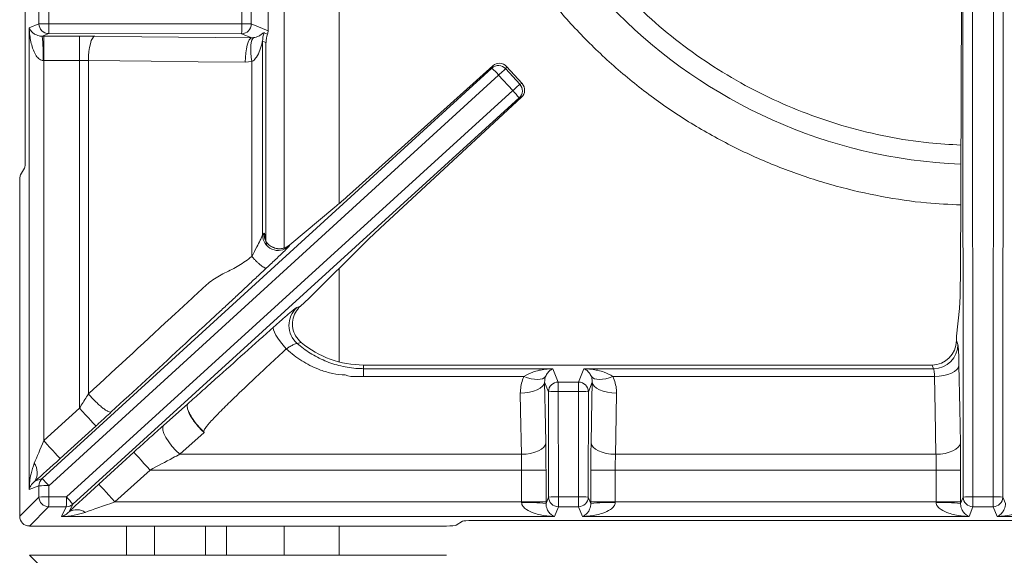
# Model space of a CAD drawing. Units: millimetres. Extents: x 167 to 967, y 139 to 1059.
# Drawn here: x 569 to 771, y 587 to 696 of the extents above; entities that cross this region are included whole.
import ezdxf

# ---------------------------------------------------------------- set-up
doc = ezdxf.new("R2010")
doc.units = ezdxf.units.MM

msp = doc.modelspace()

# ---------------------------------------------------------------- linework, layer by layer
at = {"color": 7, "linetype": 'Continuous', "lineweight": 15}
for p, q in [((570.24, 667.9), (570.24, 877.3)), ((761.96, 643.17), (762.24, 720.61)), ((620.04, 694.13), (620.04, 701.07)), ((619.6, 691.7), (619.6, 651.01)), ((666.11, 686.95), (636.73, 660.57)), ((668.92, 686.79), (672.11, 683.29)), ((672, 680.48), (643.01, 653.67)), ((569.26, 664.58), (570.09, 665.92)), ((569.1, 662.6), (569.1, 594.59)), ((633.72, 657.95), (624.47, 650.22)), ((619.6, 651.01), (619.73, 650.26)), ((624.47, 650.22), (624.36, 650.13)), ((640.12, 650.92), (628.37, 639.24)), ((628.37, 639.24), (626.65, 637.68)), ((761.14, 631.54), (761.79, 637.21)), ((761.14, 630.6), (761.14, 631.54)), ((639.6, 625.6), (756.15, 625.6)), ((658.58, 592.75), (659.92, 593.59)), ((661.9, 593.74), (871.31, 593.74)), ((571.1, 592.6), (656.6, 592.6)), ((571.1, 586.6), (656.6, 586.6))]:
    msp.add_line(p, q, dxfattribs=at)
at = {"color": 8, "linetype": 'Continuous', "lineweight": 15}
for p, q in [((634.58, 767.83), (634.58, 658.68)), ((623.33, 649.59), (623.33, 766.97)), ((762.54, 598.54), (762.46, 720.17)), ((764.46, 720.21), (764.54, 598.58)), ((768.67, 598.58), (768.75, 720.21)), ((770.75, 720.17), (770.67, 598.54)), ((573.05, 695.53), (573.05, 699.67)), ((575.08, 699.67), (575.08, 695.53)), ((614.63, 695.51), (614.63, 699.69)), ((616.59, 699.69), (616.59, 695.51)), ((571.05, 694.73), (573.05, 695.53)), ((571.05, 600.11), (571.05, 694.73)), ((575.08, 695.53), (573.05, 695.53)), ((575.08, 695.53), (614.63, 695.51)), ((614.63, 695.51), (616.59, 695.51)), ((616.59, 695.51), (620.04, 694.13)), ((575.05, 693.53), (573.71, 693)), ((574.04, 693), (581.36, 693)), ((574.04, 688), (574.04, 693)), ((614.6, 693.51), (575.05, 693.53)), ((581.36, 693), (584.5, 692.99)), ((581.36, 688), (581.36, 693)), ((616.67, 692.68), (614.6, 693.51)), ((616.67, 692.68), (617.08, 692.7)), ((619.22, 693.71), (619.92, 693.43)), ((618.9, 691.98), (618.9, 652.26)), ((619.6, 691.7), (618.9, 691.98)), ((573.7, 602.33), (665.93, 686.47)), ((581.36, 688), (574.04, 688)), ((574.04, 688), (574.04, 610.12)), ((583.19, 687.99), (581.36, 688)), ((581.36, 616.79), (581.36, 688)), ((583.19, 687.99), (583.19, 619.67)), ((616.7, 687.79), (615.36, 687.68)), ((616.7, 647.85), (616.7, 687.79)), ((665.93, 686.47), (666.11, 686.95)), ((668.92, 686.79), (668.75, 686.34)), ((668.75, 686.34), (671.64, 683.16)), ((667.3, 685.02), (575.07, 600.87)), ((670.19, 681.84), (667.3, 685.02)), ((671.64, 683.16), (672.11, 683.29)), ((578.68, 598.56), (670.19, 681.84)), ((671.51, 680.34), (580, 597.06)), ((672, 680.48), (671.51, 680.34)), ((618.9, 652.26), (619.13, 652.59)), ((624.47, 650.22), (624.25, 649.89)), ((634.58, 645.42), (634.58, 626.24)), ((625.9, 637.38), (626.65, 637.68)), ((626.8, 630.24), (625.98, 630.02)), ((761.14, 630.6), (761.45, 629.83)), ((639.6, 624.85), (639.6, 625.6)), ((639.6, 624.85), (678.43, 624.85)), ((639.6, 623.24), (639.6, 624.85)), ((678.43, 624.85), (679.52, 622.12)), ((683.69, 622.12), (684.78, 624.85)), ((684.78, 624.85), (756.45, 624.85)), ((756.45, 624.85), (756.15, 625.6)), ((672.48, 623.24), (639.6, 623.24)), ((677.52, 620.13), (676.73, 622.11)), ((679.52, 622.12), (679.52, 620.16)), ((679.52, 622.12), (683.69, 622.12)), ((683.69, 620.16), (683.69, 622.12)), ((686.48, 622.11), (685.69, 620.13)), ((756.67, 623.24), (690.73, 623.24)), ((677.54, 598.54), (677.52, 620.13)), ((679.52, 620.16), (679.54, 598.58)), ((683.69, 620.16), (679.52, 620.16)), ((683.67, 598.58), (683.69, 620.16)), ((685.69, 620.13), (685.67, 598.54)), ((574.04, 610.12), (581.36, 616.79)), ((598.6, 613.22), (603.61, 617.68)), ((584.72, 613.09), (577.41, 606.43)), ((606.94, 611.77), (601.92, 607.3)), ((606.86, 611.91), (606.81, 611.88)), ((606.94, 611.77), (606.81, 611.88)), ((606.86, 611.91), (606.94, 611.77)), ((585.32, 601.18), (592.5, 607.73)), ((601.92, 607.3), (671.96, 607.3)), ((691.25, 607.3), (756.96, 607.3)), ((595.83, 604.08), (588.64, 597.54)), ((677.01, 604.08), (672.01, 604.08)), ((672.01, 597.54), (672.01, 604.08)), ((677.01, 604.08), (677.01, 597.54)), ((686.2, 597.54), (686.2, 604.08)), ((691.2, 604.08), (686.2, 604.08)), ((691.2, 604.08), (691.2, 597.54)), ((757.01, 604.08), (691.2, 604.08)), ((762.01, 604.08), (757.01, 604.08)), ((757.01, 597.54), (757.01, 604.08)), ((762.01, 604.08), (762.01, 597.54)), ((572.2, 601.77), (573.7, 602.33)), ((573.05, 600.85), (571.05, 600.11)), ((573.05, 598.54), (573.05, 600.85)), ((575.07, 600.87), (575.07, 598.56)), ((569.1, 594.59), (573.05, 598.54)), ((575.07, 598.56), (578.68, 598.56)), ((588.64, 597.54), (672.01, 597.54)), ((677.01, 597.54), (672.01, 597.54)), ((677.01, 597.21), (677.54, 598.54)), ((679.54, 598.58), (683.67, 598.58)), ((679.54, 596.55), (679.54, 598.58)), ((683.67, 598.58), (683.67, 596.55)), ((685.67, 598.54), (686.2, 597.21)), ((691.2, 597.54), (686.2, 597.54)), ((691.2, 597.54), (757.01, 597.54)), ((762.01, 597.54), (757.01, 597.54)), ((762.01, 597.21), (762.54, 598.54)), ((764.54, 596.55), (764.54, 598.58)), ((764.54, 598.58), (768.67, 598.58)), ((768.67, 598.58), (768.67, 596.55)), ((770.67, 598.54), (771.2, 597.21)), ((575.04, 596.55), (571.1, 592.6)), ((578.65, 596.54), (575.04, 596.55)), ((577.65, 594.55), (578.65, 596.54)), ((580, 597.06), (579.22, 595.52)), ((679.54, 596.55), (678.74, 594.55)), ((683.67, 596.55), (679.54, 596.55)), ((684.47, 594.55), (683.67, 596.55)), ((764.54, 596.55), (763.74, 594.55)), ((768.67, 596.55), (764.54, 596.55)), ((769.47, 594.55), (768.67, 596.55)), ((678.74, 594.55), (577.65, 594.55)), ((763.74, 594.55), (684.47, 594.55)), ((848.74, 594.55), (769.47, 594.55)), ((591.03, 592.6), (591.03, 586.6)), ((596.74, 586.6), (596.74, 592.6)), ((607.19, 592.6), (607.19, 586.6)), ((611.49, 586.6), (611.49, 592.6)), ((623.33, 586.6), (623.33, 592.6)), ((634.58, 592.6), (634.58, 586.6)), ((571.1, 586.6), (575.04, 582.65))]:
    msp.add_line(p, q, dxfattribs=at)
at = {"color": 8, "linetype": 'Continuous', "lineweight": 15, "flags": 128}
for points in [[(583.19, 687.99), (583.23, 688.94), (583.31, 689.86), (583.43, 690.71), (583.59, 691.46), (583.79, 692.09), (584.01, 692.56), (584.25, 692.86), (584.5, 692.99)], [(584.5, 692.99), (594.15, 692.89), (616.67, 692.68)], [(615.36, 687.68), (615.39, 688.64), (615.47, 689.56), (615.59, 690.41), (615.76, 691.16), (615.95, 691.78), (616.18, 692.25), (616.42, 692.56), (616.67, 692.68)], [(616.7, 687.79), (616.58, 688.7), (616.5, 689.57), (616.47, 690.38), (616.5, 691.11), (616.58, 691.72), (616.7, 692.2), (616.87, 692.53), (617.08, 692.7)], [(615.36, 687.68), (605.71, 687.77), (596.06, 687.87), (583.19, 687.99)], [(667.3, 685.02), (667.57, 685.27), (667.83, 685.5), (668.08, 685.73), (668.29, 685.92), (668.47, 686.09), (668.61, 686.21), (668.7, 686.3), (668.75, 686.34)], [(670.19, 681.84), (670.46, 682.09), (670.73, 682.33), (670.97, 682.55), (671.18, 682.75), (671.36, 682.91), (671.5, 683.04), (671.6, 683.12), (671.64, 683.16)], [(623.77, 628.92), (623.14, 629.64), (622.56, 630.37), (622.05, 631.08), (621.64, 631.74), (621.34, 632.32), (621.16, 632.8), (621.1, 633.17), (621.18, 633.41)], [(761.67, 625.54), (761.55, 625.1), (761.25, 624.68), (760.78, 624.29), (760.15, 623.94), (759.4, 623.65), (758.55, 623.44), (757.63, 623.3), (756.67, 623.24)], [(761.67, 625.54), (761.83, 616.66), (761.96, 609.6)], [(676.73, 622.11), (676.61, 621.67), (676.31, 621.25), (675.84, 620.86), (675.22, 620.51), (674.46, 620.22), (673.61, 620.01), (672.69, 619.87), (671.74, 619.81)], [(676.89, 623.22), (676.63, 622.97), (676.26, 622.79), (675.8, 622.68), (675.24, 622.65), (674.62, 622.69), (673.94, 622.8), (673.22, 622.99), (672.48, 623.24)], [(676.73, 622.11), (676.89, 613.23), (676.96, 609.6)], [(686.25, 609.6), (686.41, 618.48), (686.48, 622.11)], [(690.73, 623.24), (689.99, 622.99), (689.27, 622.8), (688.59, 622.69), (687.97, 622.65), (687.41, 622.68), (686.95, 622.79), (686.58, 622.97), (686.32, 623.22)], [(691.47, 619.81), (690.52, 619.87), (689.6, 620.01), (688.75, 620.22), (687.99, 620.51), (687.37, 620.86), (686.9, 621.25), (686.6, 621.67), (686.48, 622.11)], [(756.96, 607.3), (756.8, 616.18), (756.67, 623.24)], [(671.96, 607.3), (671.8, 616.18), (671.74, 619.81)], [(691.47, 619.81), (691.31, 610.93), (691.25, 607.3)], [(584.72, 613.09), (584.64, 613.19), (584.43, 613.41), (584.12, 613.76), (583.7, 614.22), (583.19, 614.77), (582.62, 615.4), (582, 616.08), (581.36, 616.79)], [(601.92, 607.3), (601.1, 608.09), (600.33, 608.95), (599.65, 609.86), (599.09, 610.74), (598.69, 611.57), (598.47, 612.28), (598.44, 612.84), (598.6, 613.22)], [(577.41, 606.43), (577.32, 606.52), (577.12, 606.74), (576.8, 607.09), (576.38, 607.55), (575.87, 608.11), (575.3, 608.73), (574.68, 609.41), (574.04, 610.12)], [(595.83, 604.08), (595.19, 604.78), (594.58, 605.45), (594.01, 606.07), (593.52, 606.62), (593.1, 607.07), (592.79, 607.42), (592.58, 607.64), (592.5, 607.73)], [(676.96, 609.6), (676.84, 609.16), (676.53, 608.74), (676.06, 608.34), (675.44, 608), (674.69, 607.71), (673.84, 607.5), (672.92, 607.36), (671.96, 607.3)], [(691.25, 607.3), (690.29, 607.36), (689.37, 607.5), (688.52, 607.71), (687.77, 608), (687.15, 608.34), (686.68, 608.74), (686.37, 609.16), (686.25, 609.6)], [(761.96, 609.6), (761.84, 609.16), (761.53, 608.74), (761.06, 608.34), (760.44, 608), (759.69, 607.71), (758.84, 607.5), (757.92, 607.36), (756.96, 607.3)], [(672.01, 604.08), (662.84, 604.08), (606.84, 604.08), (604.08, 604.08), (595.83, 604.08)], [(588.64, 597.54), (588.01, 598.23), (587.4, 598.9), (586.83, 599.52), (586.33, 600.07), (585.92, 600.53), (585.6, 600.87), (585.4, 601.09), (585.32, 601.18)]]:
    msp.add_lwpolyline(points, dxfattribs=at)
at = {"color": 8, "linetype": 'Continuous', "lineweight": 15}
for centre, radius, start, end in [((766.62, 772.6), 105.95, 182.5102, 267.5227), ((575.06, 695.53), 2, 180.1112, 269.7052), ((544.04, 695.07), 31.05, 357.1545, 0.8445), ((583.6, 695.05), 31.04, 357.154, 0.845), ((614.59, 695.51), 2, 270.2945, 359.889), ((540.54, 689.15), 33.4, 358.0403, 6.6276), ((623.92, 691.96), 5.02, 159.5911, 179.8232), ((667.27, 684.99), 2, 42.4511, 132.1233), ((644.04, 664.45), 31.05, 41.495, 45.1844), ((670.16, 681.82), 2, 312.5555, 42.2286), ((647.55, 660.59), 31.05, 39.4949, 43.1838), ((622.11, 652.29), 3.21, 180.7013, 311.5572), ((622.34, 652.63), 3.21, 180.7008, 311.5577), ((629.25, 633.74), 4.95, 132.6677, 228.6611), ((756.44, 629.86), 5.01, 270.1125, 359.704), ((679.53, 620.12), 2, 90.1116, 179.7048), ((683.68, 620.12), 2, 0.2952, 89.8884), ((679.06, 589.14), 31.02, 89.154, 92.8466), ((684.15, 589.14), 31.02, 87.1534, 90.846), ((569.38, 603.54), 3.32, 327.9641, 35.5133), ((575.05, 600.86), 2, 132.5539, 180.2019), ((551.81, 580.31), 31.05, 41.4948, 45.1848), ((574.67, 548.6), 52.28, 89.5614, 91.7736), ((574.67, 546.21), 52.36, 89.5623, 91.7711), ((575.06, 598.56), 2.01, 180.5079, 269.4917), ((527.45, 598.16), 47.62, 358.0538, 0.4797), ((531.05, 598.16), 47.63, 358.0539, 0.4795), ((556.04, 577.31), 31.05, 39.4947, 43.1838), ((679.08, 567.51), 31.07, 89.1567, 92.8439), ((679.54, 598.55), 2, 180.2952, 269.8879), ((684.13, 567.51), 31.07, 87.1561, 90.8433), ((683.67, 598.55), 2, 270.1121, 359.7048), ((764.08, 567.51), 31.07, 89.1567, 92.8438), ((764.54, 598.55), 2, 180.2952, 269.8879), ((769.13, 567.51), 31.07, 87.1562, 90.8433), ((768.67, 598.55), 2, 270.1123, 359.7046), ((578.66, 598.54), 1.99, 269.7416, 312.1238), ((580.79, 592.84), 3.11, 55.4572, 120.2466), ((673.15, 564.03), 33.4, 83.3723, 91.9597), ((690.06, 564.03), 33.4, 88.0403, 96.6277), ((758.15, 564.03), 33.4, 83.3723, 91.9597)]:
    msp.add_arc(centre, radius, start, end, dxfattribs=at)
at = {"color": 7, "linetype": 'Continuous', "lineweight": 15}
msp.add_arc((639.6, 645.6), 20, 230.185, 270, dxfattribs=at)
at = {"color": 8, "linetype": 'Continuous', "lineweight": 15}
for centre, major_axis, ratio, start_param, end_param in [((574.04, 692.72), (8, 0), 0.034921, 1.570796, 1.611541), ((574.04, 687.72), (3, 0), 0.093122, 1.570796, 1.611541), ((574.04, 610.5), (3, 7.3), 0.018211, 3.959572, 4.668065), ((577.41, 606.8), (8, 7.3), 0.025798, 3.980365, 4.688858), ((585.73, 601.18), (8.72, 7.94), 0.023504, 1.596617, 2.391055), ((589.05, 597.54), (8.72, 3), 0.014516, 1.613017, 2.407456), ((671.73, 597.54), (0, 3), 0.093122, 4.671645, 4.712389), ((676.73, 597.54), (0, 8), 0.034921, 4.671645, 4.712389), ((686.48, 597.54), (0, 8), 0.034921, 1.570796, 1.611541), ((691.48, 597.54), (0, 3), 0.093122, 1.570796, 1.611541), ((756.73, 597.54), (0, 3), 0.093122, 4.671645, 4.712389), ((761.73, 597.54), (0, 8), 0.034921, 4.671645, 4.712389)]:
    msp.add_ellipse(centre, major_axis=major_axis, ratio=ratio, start_param=start_param, end_param=end_param, dxfattribs=at)
at = {"color": 7, "linetype": 'Continuous', "lineweight": 15}
for centre, major_axis, ratio, start_param, end_param in [((624.62, 691.68), (4.66, -1.86), 0.995592, 3.165312, 3.519844), ((618.03, 694.13), (1.87, -0.74), 0.995592, 0.02372, 0.378252), ((667.45, 685.47), (1.59, -1.21), 0.986267, 1.387506, 2.955867), ((670.65, 681.96), (-1.06, 1.7), 0.986267, 3.327318, 4.89568), ((570.07, 667.9), (0, 2), 0.087489, 3.281219, 4.712389), ((569.28, 662.6), (0, 2), 0.087489, 0.139626, 1.570796), ((637.64, 661.73), (5.17, 4.71), 0.034921, 3.822271, 4.502949), ((644.25, 654.47), (5.17, 4.71), 0.034921, 1.780236, 2.460914), ((761.71, 643.9), (0, 7), 0.034921, 3.438299, 4.607669), ((756.14, 630.62), (-1.86, 4.66), 0.995592, 2.763341, 4.331096), ((571.11, 594.61), (-1.42, -1.42), 0.992433, 5.501585, 7.064785), ((661.9, 593.56), (2, 0), 0.087489, 1.570796, 3.001966), ((656.6, 592.77), (2, 0), 0.087489, 4.712389, 6.143559)]:
    msp.add_ellipse(centre, major_axis=major_axis, ratio=ratio, start_param=start_param, end_param=end_param, dxfattribs=at)
at = {"color": 8, "linetype": 'Continuous', "lineweight": 15}
for points, knots in [([(762.01, 658.41), (759.68, 658.52), (754.25, 658.77), (745.7, 660.06), (736.41, 662.17), (727.18, 665.12), (718.13, 668.88), (709.37, 673.45), (701, 678.77), (693.14, 684.8), (685.85, 691.46), (679.19, 698.68), (673.25, 706.36), (668.04, 714.4), (663.6, 722.68), (659.89, 731.2), (656.9, 739.97), (654.59, 749), (653.09, 758.33), (652.37, 764.67), (652.37, 767.9), (652.37, 767.92)], [0, 0, 0, 0, 0.041077, 0.095803, 0.151966, 0.208856, 0.26633, 0.324465, 0.382648, 0.440863, 0.498786, 0.556381, 0.613647, 0.669723, 0.724915, 0.779086, 0.83325, 0.887924, 0.943116, 0.999645, 1, 1, 1, 1]), ([(762.06, 670.69), (759.86, 670.81), (754.81, 671.07), (746.98, 672.33), (738.63, 674.31), (730.48, 677.01), (722.59, 680.38), (715, 684.4), (707.78, 689.04), (700.98, 694.28), (694.64, 700.06), (688.81, 706.36), (683.52, 713.12), (678.82, 720.3), (674.74, 727.86), (671.32, 735.72), (668.55, 743.85), (666.5, 752.18), (665.15, 760.24), (664.84, 765.54), (664.7, 767.98)], [0, 0, 0, 0, 0.043683, 0.100422, 0.15716, 0.213899, 0.270637, 0.327375, 0.384114, 0.440852, 0.497591, 0.554329, 0.611067, 0.667806, 0.724544, 0.781283, 0.838021, 0.894759, 0.951498, 1, 1, 1, 1]), ([(571.05, 694.73), (571.05, 694.73), (571.1, 694.59), (571.28, 694.23), (571.73, 693.72), (572.38, 693.3), (572.95, 693.09), (573.36, 693.01), (573.6, 693), (573.71, 693)], [0, 0, 0, 0, 0.002174, 0.209706, 0.558126, 0.784051, 0.908316, 0.953227, 1, 1, 1, 1]), ([(573.92, 688), (573.79, 688.02), (573.52, 688.05), (572.99, 688.36), (572.3, 689.19), (571.59, 690.85), (571.19, 692.79), (571.07, 694.2), (571.05, 694.73), (571.05, 694.73)], [0, 0, 0, 0, 0.045072, 0.100247, 0.2241, 0.446993, 0.791897, 0.997925, 1, 1, 1, 1]), ([(617.08, 692.7), (617.16, 692.71), (617.48, 692.77), (618.04, 692.97), (618.64, 693.33), (619, 693.66), (619.17, 693.73), (619.21, 693.72), (619.22, 693.71)], [0, 0, 0, 0, 0.0451433, 0.1958734, 0.4743768, 0.817801, 0.9579956, 1, 1, 1, 1]), ([(618.9, 691.98), (618.9, 691.98), (618.89, 691.98), (618.86, 691.89), (618.72, 691.36), (618.41, 690.16), (617.81, 688.86), (617.17, 688.06), (616.79, 687.84), (616.7, 687.79)], [0, 0, 0, 0, 0.021543, 0.05677, 0.108418, 0.439828, 0.761646, 0.943181, 1, 1, 1, 1]), ([(616.7, 647.85), (617.05, 648.51), (617.65, 649.67), (618.35, 651.06), (618.77, 651.93), (618.87, 652.17), (618.9, 652.26)], [0, 0, 0, 0, 0.388661, 0.678814, 0.876723, 1, 1, 1, 1]), ([(619.13, 652.59), (619.18, 652.6), (619.31, 652.62), (619.47, 651.93), (619.58, 651.21), (619.6, 651.01)], [0, 0, 0, 0, 0.281649, 0.795188, 1, 1, 1, 1]), ([(624.25, 649.89), (624.18, 649.81), (624.01, 649.6), (623.18, 648.77), (621.73, 647.38), (620.42, 646.16), (619.69, 645.49)], [0, 0, 0, 0, 0.156249, 0.37463, 0.654598, 1, 1, 1, 1]), ([(583.19, 619.67), (589.2, 625.22), (595.99, 631.49), (603.57, 638.5), (605.93, 640.67), (608.28, 642.93), (611.14, 644.51), (614.1, 645.87), (615.84, 647.2), (616.7, 647.85)], [0, 0, 0, 0, 0.557213, 0.630208, 0.703204, 0.776224, 0.850805, 0.926353, 1, 1, 1, 1]), ([(619.69, 645.49), (619.65, 645.47), (619.56, 645.45), (619.31, 645.53), (618.97, 645.72), (618.55, 646.03), (618.08, 646.43), (617.59, 646.89), (617.13, 647.37), (616.84, 647.69), (616.7, 647.85)], [0, 0, 0, 0, 0.114888, 0.238025, 0.367347, 0.500001, 0.632655, 0.761976, 0.885112, 1, 1, 1, 1]), ([(619.69, 645.49), (619.03, 644.87), (617.68, 643.62), (615.83, 641.87), (613.97, 640.11), (611.98, 638.26), (607.97, 634.56), (599.96, 627.15), (592.59, 620.34), (587.87, 615.98)], [0, 0, 0, 0, 0.062799, 0.127466, 0.191807, 0.254561, 0.316989, 0.56222, 1, 1, 1, 1]), ([(621.18, 633.41), (621.64, 633.82), (622.74, 634.8), (624.23, 636.09), (625.46, 637.1), (625.75, 637.29), (625.9, 637.38)], [0, 0, 0, 0, 0.194369, 0.463739, 0.731843, 1, 1, 1, 1]), ([(603.61, 617.68), (604.5, 618.48), (606.38, 620.16), (610.25, 623.62), (615.21, 628.06), (619.19, 631.63), (621.18, 633.41)], [0, 0, 0, 0, 0.154532, 0.323627, 0.661816, 1, 1, 1, 1]), ([(625.98, 630.02), (625.9, 630.01), (625.73, 629.99), (625.13, 629.74), (624.45, 629.36), (623.97, 629.05), (623.77, 628.92)], [0, 0, 0, 0, 0.265617, 0.534728, 0.805656, 1, 1, 1, 1]), ([(625.98, 630.02), (626.85, 629.33), (628.61, 627.93), (631.67, 626.38), (634.98, 625.3), (637.67, 624.89), (639.23, 624.86), (639.6, 624.85)], [0, 0, 0, 0, 0.223636, 0.453283, 0.68529, 0.92398, 1, 1, 1, 1]), ([(761.45, 629.83), (761.48, 629.67), (761.54, 629.34), (761.62, 627.81), (761.65, 626.3), (761.67, 625.54)], [0, 0, 0, 0, 0.329307, 0.664651, 1, 1, 1, 1]), ([(623.77, 628.92), (621.41, 626.74), (617.65, 623.24), (613.09, 618.9), (610.39, 616.24), (608.79, 614.59), (607.86, 613.55), (607.33, 612.9), (607.02, 612.45), (606.88, 612.16), (606.85, 611.98), (606.85, 611.93), (606.86, 611.91)], [0, 0, 0, 0, 0.397031, 0.635784, 0.781392, 0.869906, 0.923713, 0.956297, 0.976319, 0.992898, 0.998208, 1, 1, 1, 1]), ([(635.83, 623.56), (635.83, 623.56), (634.97, 623.56), (633.26, 623.81), (630.38, 624.64), (627.28, 626.13), (625.03, 627.77), (623.92, 628.77), (623.77, 628.92)], [0, 0, 0, 0, 0.0000039, 0.1910688, 0.3824907, 0.667312, 0.9523333, 1, 1, 1, 1]), ([(672.48, 623.24), (673.07, 623.58), (674.45, 624.35), (676.52, 624.71), (677.91, 624.83), (678.43, 624.85), (678.43, 624.85)], [0, 0, 0, 0, 0.321656, 0.747879, 0.9974399, 1, 1, 1, 1]), ([(678.43, 624.85), (678.43, 624.85), (678.3, 624.8), (677.94, 624.61), (677.4, 624.2), (677.05, 623.51), (676.89, 623.22)], [0, 0, 0, 0, 0.002656, 0.251354, 0.677315, 1, 1, 1, 1]), ([(686.32, 623.22), (686.16, 623.51), (685.81, 624.2), (685.27, 624.61), (684.91, 624.8), (684.78, 624.85), (684.78, 624.85)], [0, 0, 0, 0, 0.322685, 0.748646, 0.997344, 1, 1, 1, 1]), ([(684.78, 624.85), (684.78, 624.85), (685.3, 624.83), (686.69, 624.71), (688.76, 624.35), (690.14, 623.58), (690.73, 623.24)], [0, 0, 0, 0, 0.00256, 0.252121, 0.678344, 1, 1, 1, 1]), ([(756.67, 623.24), (756.66, 623.52), (756.62, 624.09), (756.54, 624.67), (756.48, 624.79), (756.45, 624.85)], [0, 0, 0, 0, 0.334976, 0.670361, 1, 1, 1, 1]), ([(639.6, 623.24), (639.18, 623.26), (637.93, 623.32), (636.56, 623.19), (635.83, 623.56), (635.83, 623.56)], [0, 0, 0, 0, 0.3410557, 0.999982, 1, 1, 1, 1]), ([(671.74, 619.81), (671.8, 620.75), (671.89, 621.94), (672.38, 623.02), (672.48, 623.24)], [0, 0, 0, 0, 0.79812, 1, 1, 1, 1]), ([(676.89, 623.22), (676.87, 623.15), (676.74, 622.78), (676.74, 622.41), (676.73, 622.11)], [0, 0, 0, 0, 0.193546, 1, 1, 1, 1]), ([(686.48, 622.11), (686.48, 622.19), (686.5, 622.56), (686.4, 622.92), (686.32, 623.22)], [0, 0, 0, 0, 0.206925, 1, 1, 1, 1]), ([(690.73, 623.24), (691.06, 622.34), (691.47, 621.22), (691.47, 620.05), (691.47, 619.81)], [0, 0, 0, 0, 0.798095, 1, 1, 1, 1]), ([(581.36, 616.79), (581.48, 616.97), (582.09, 617.94), (582.7, 618.9), (583.19, 619.67)], [0, 0, 0, 0, 0.194347, 1, 1, 1, 1]), ([(587.87, 615.98), (587.8, 615.96), (587.66, 615.91), (587.27, 616.05), (586.74, 616.35), (586.09, 616.83), (585.35, 617.45), (584.59, 618.17), (583.86, 618.92), (583.41, 619.43), (583.19, 619.67)], [0, 0, 0, 0, 0.114888, 0.238025, 0.367347, 0.499999, 0.632653, 0.761976, 0.885112, 1, 1, 1, 1]), ([(587.87, 615.98), (587.03, 615.21), (585.99, 614.24), (584.93, 613.28), (584.72, 613.09)], [0, 0, 0, 0, 0.805867, 1, 1, 1, 1]), ([(592.5, 607.73), (593.28, 608.44), (594.86, 609.87), (596.9, 611.71), (598.13, 612.81), (598.6, 613.22)], [0, 0, 0, 0, 0.379953, 0.765723, 1, 1, 1, 1]), ([(676.96, 609.6), (676.97, 609.09), (677, 607.36), (677, 605.44), (677.01, 604.08)], [0, 0, 0, 0, 0.295119, 1, 1, 1, 1]), ([(686.2, 604.08), (686.21, 605.44), (686.21, 607.36), (686.24, 609.09), (686.25, 609.6)], [0, 0, 0, 0, 0.704881, 1, 1, 1, 1]), ([(761.96, 609.6), (761.97, 609.09), (762, 607.36), (762, 605.44), (762.01, 604.08)], [0, 0, 0, 0, 0.295119, 1, 1, 1, 1]), ([(601.92, 607.3), (601.46, 607.06), (599.45, 606.01), (597.4, 604.92), (595.83, 604.08)], [0, 0, 0, 0, 0.231982, 1, 1, 1, 1]), ([(672.01, 604.08), (672, 604.87), (672, 605.99), (671.97, 607), (671.96, 607.3)], [0, 0, 0, 0, 0.704843, 1, 1, 1, 1]), ([(691.25, 607.3), (691.24, 607), (691.21, 605.99), (691.21, 604.87), (691.2, 604.08)], [0, 0, 0, 0, 0.295157, 1, 1, 1, 1]), ([(757.01, 604.08), (757, 604.87), (757, 605.99), (756.97, 607), (756.96, 607.3)], [0, 0, 0, 0, 0.704843, 1, 1, 1, 1]), ([(571.05, 600.11), (571.05, 600.11), (571.09, 601.18), (571.25, 603.01), (571.84, 604.74), (572.09, 605.47)], [0, 0, 0, 0, 0.002913, 0.585235, 1, 1, 1, 1]), ([(572.2, 601.77), (571.96, 601.55), (571.4, 601.01), (571.15, 600.44), (571.05, 600.11), (571.05, 600.11)], [0, 0, 0, 0, 0.415532, 0.996969, 1, 1, 1, 1]), ([(577.65, 594.55), (577.65, 594.55), (577.93, 594.63), (578.47, 594.84), (578.98, 595.3), (579.22, 595.52)], [0, 0, 0, 0, 0.003314, 0.534859, 1, 1, 1, 1]), ([(678.74, 594.55), (678.73, 594.55), (678.2, 594.57), (676.8, 594.68), (674.85, 595.09), (673.19, 595.8), (672.37, 596.48), (672.05, 597.01), (672.02, 597.29), (672.01, 597.41)], [0, 0, 0, 0, 0.002075, 0.208105, 0.553009, 0.775902, 0.899752, 0.954928, 1, 1, 1, 1]), ([(677.01, 597.21), (677.01, 597.09), (677.02, 596.86), (677.1, 596.44), (677.3, 595.88), (677.73, 595.22), (678.23, 594.78), (678.6, 594.6), (678.73, 594.55), (678.74, 594.55)], [0, 0, 0, 0, 0.046772, 0.091685, 0.215949, 0.441874, 0.790294, 0.997826, 1, 1, 1, 1]), ([(691.2, 597.41), (691.19, 597.29), (691.16, 597.01), (690.84, 596.48), (690.02, 595.8), (688.36, 595.09), (686.41, 594.68), (685.01, 594.57), (684.48, 594.55), (684.47, 594.55)], [0, 0, 0, 0, 0.045072, 0.100248, 0.224098, 0.446991, 0.791895, 0.997925, 1, 1, 1, 1]), ([(684.47, 594.55), (684.48, 594.55), (684.61, 594.6), (684.98, 594.78), (685.48, 595.22), (685.91, 595.88), (686.11, 596.44), (686.19, 596.86), (686.2, 597.09), (686.2, 597.21)], [0, 0, 0, 0, 0.002174, 0.209706, 0.558126, 0.784051, 0.908315, 0.953228, 1, 1, 1, 1]), ([(763.74, 594.55), (763.73, 594.55), (763.2, 594.57), (761.8, 594.68), (759.85, 595.09), (758.19, 595.8), (757.37, 596.48), (757.05, 597.01), (757.02, 597.29), (757.01, 597.41)], [0, 0, 0, 0, 0.002075, 0.208103, 0.553009, 0.775901, 0.899751, 0.954928, 1, 1, 1, 1]), ([(762.01, 597.21), (762.01, 597.09), (762.02, 596.86), (762.1, 596.44), (762.3, 595.88), (762.73, 595.22), (763.23, 594.78), (763.6, 594.6), (763.73, 594.55), (763.74, 594.55)], [0, 0, 0, 0, 0.046772, 0.091685, 0.215949, 0.441874, 0.790294, 0.997826, 1, 1, 1, 1]), ([(776.2, 597.41), (776.19, 597.29), (776.16, 597.01), (775.84, 596.48), (775.02, 595.8), (773.36, 595.09), (771.41, 594.68), (770.01, 594.57), (769.48, 594.55), (769.47, 594.55)], [0, 0, 0, 0, 0.045072, 0.100248, 0.224099, 0.44699, 0.791895, 0.997924, 1, 1, 1, 1]), ([(769.47, 594.55), (769.48, 594.55), (769.61, 594.6), (769.98, 594.78), (770.48, 595.22), (770.91, 595.88), (771.11, 596.44), (771.19, 596.86), (771.2, 597.09), (771.2, 597.21)], [0, 0, 0, 0, 0.002174, 0.209706, 0.558126, 0.784051, 0.908315, 0.953228, 1, 1, 1, 1]), ([(582.55, 595.4), (581.8, 595.18), (580.2, 594.71), (578.54, 594.58), (577.65, 594.55), (577.65, 594.55)], [0, 0, 0, 0, 0.464511, 0.996819, 1, 1, 1, 1])]:
    msp.add_open_spline(points, degree=3, knots=knots, dxfattribs=at)
at = {"color": 7, "linetype": 'Continuous', "lineweight": 15}
for points, knots in [([(624.36, 650.13), (624.11, 649.93), (623.84, 649.72), (623.52, 649.64), (623.5, 649.64)], [0, 0, 0, 0, 0.950002, 1, 1, 1, 1]), ([(623.5, 649.64), (623.27, 649.56), (622.68, 649.38), (621.87, 649.43), (621.26, 649.62), (620.96, 649.75), (620.85, 649.82), (620.79, 649.85)], [0, 0, 0, 0, 0.254823, 0.638042, 0.826441, 0.910835, 1, 1, 1, 1]), ([(626.65, 637.68), (626.27, 637.26), (625.52, 636.43), (625, 634.79), (625.02, 633.11), (625.59, 631.48), (626.39, 630.66), (626.8, 630.24)], [0, 0, 0, 0, 0.198676, 0.397384, 0.595398, 0.792567, 1, 1, 1, 1]), ([(606.81, 611.88), (606.54, 612.14), (606, 612.66), (605.25, 613.53), (604.59, 614.42), (604.05, 615.29), (603.66, 616.09), (603.45, 616.79), (603.41, 617.35), (603.54, 617.57), (603.61, 617.68)], [0, 0, 0, 0, 0.125609, 0.250252, 0.375248, 0.500412, 0.625114, 0.75002, 0.8752, 1, 1, 1, 1]), ([(606.86, 611.91), (606.59, 612.17), (606.05, 612.69), (605.3, 613.56), (604.63, 614.45), (604.08, 615.32), (603.69, 616.12), (603.47, 616.8), (603.42, 617.35), (603.54, 617.57), (603.61, 617.68)], [0, 0, 0, 0, 0.125724, 0.250348, 0.375333, 0.500478, 0.625161, 0.750054, 0.875216, 1, 1, 1, 1])]:
    msp.add_open_spline(points, degree=3, knots=knots, dxfattribs=at)

doc.saveas('drawing.dxf')
